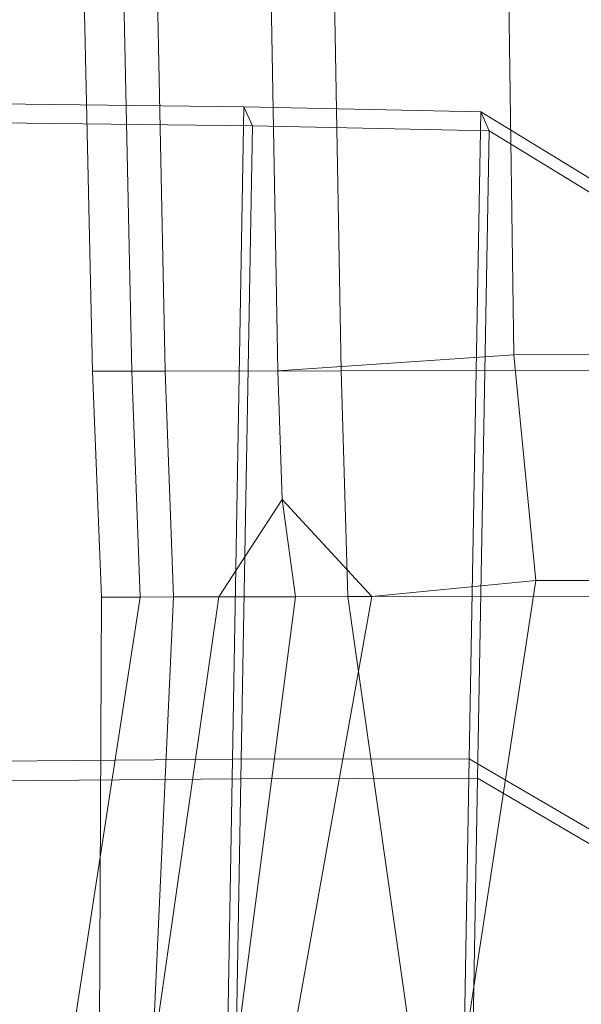
# Model space of a CAD drawing. Units: millimetres. Extents: x -140024 to -135182, y 6801 to 11649.
# Drawn here: x -138322 to -138248, y 9775 to 9904 of the extents above; entities that cross this region are included whole.
import ezdxf

# ---------------------------------------------------------------- set-up
doc = ezdxf.new("R2010")
doc.units = ezdxf.units.MM
doc.linetypes.add('K5LT32776', pattern=[0])
doc.linetypes.add('K5LT32777', pattern=[0])
doc.layers.get('0').update_dxf_attribs({"true_color": 0x5890e1})

# ---------------------------------------------------------------- blocks, each defined once
blk = doc.blocks.new('U0')
at = {"color": 61, "linetype": 'K5LT32776', "lineweight": 18, "true_color": 0xd6e499}
for p, q in [((-138257.72, 9921.3), (-138256.88, 9860.12)), ((-138313.64, 9919.12), (-138312.28, 9857.95)), ((-138308.44, 9919.13), (-138307.12, 9857.95)), ((-138303.98, 9919.15), (-138302.72, 9857.97)), ((-138289.02, 9919.17), (-138287.89, 9857.99)), ((-138280.64, 9919.2), (-138279.59, 9858.02)), ((-138256.88, 9860.12), (-138287.89, 9857.99)), ((-138217.83, 9860.2), (-138256.88, 9860.12)), ((-138256.88, 9860.12), (-138253.95, 9830.41)), ((-138312.28, 9857.95), (-138302.72, 9857.97)), ((-138312.28, 9857.95), (-138307.12, 9857.95)), ((-138312.28, 9857.95), (-138311.09, 9828.23)), ((-138287.89, 9857.99), (-138307.12, 9857.95)), ((-138307.12, 9857.95), (-138306, 9828.24)), ((-138302.72, 9857.97), (-138279.59, 9858.02)), ((-138302.72, 9857.97), (-138301.62, 9828.25)), ((-138287.89, 9857.99), (-138287.34, 9841.07)), ((-138279.59, 9858.02), (-138245.69, 9858.09)), ((-138279.59, 9858.02), (-138278.7, 9828.3)), ((-138295.67, 9828.26), (-138287.34, 9841.07)), ((-138287.34, 9841.07), (-138275.55, 9828.3)), ((-138285.59, 9828.28), (-138287.34, 9841.07)), ((-138253.95, 9830.41), (-138275.55, 9828.3)), ((-138253.95, 9830.41), (-138264.19, 9763.46)), ((-138217.48, 9830.48), (-138253.95, 9830.41)), ((-138306, 9828.24), (-138316.34, 9761.12)), ((-138311.09, 9828.23), (-138311.41, 9762.8)), ((-138311.09, 9828.23), (-138301.62, 9828.25)), ((-138311.09, 9828.23), (-138306, 9828.24)), ((-138306, 9828.24), (-138295.67, 9828.26)), ((-138295.67, 9828.26), (-138305.3, 9761.16)), ((-138301.62, 9828.25), (-138304.67, 9761.91)), ((-138301.62, 9828.25), (-138278.7, 9828.3)), ((-138285.59, 9828.28), (-138295.67, 9828.26)), ((-138285.59, 9828.28), (-138294.33, 9761.17)), ((-138275.55, 9828.3), (-138287.53, 9761.19)), ((-138285.59, 9828.28), (-138275.55, 9828.3)), ((-138278.7, 9828.3), (-138245.11, 9828.37)), ((-138278.7, 9828.3), (-138269.09, 9760.81))]:
    blk.add_line(p, q, dxfattribs=at)
blk = doc.blocks.new('U1')
at = {"color": 41, "linetype": 'K5LT32777', "lineweight": 18, "true_color": 0xe4d699}
for p, q in [((-138998.55, 9901.44), (-138292.36, 9892.74)), ((-138997.42, 9899.03), (-138291.25, 9890.23)), ((-138292.36, 9892.74), (-138293.88, 9806.89)), ((-138261.22, 9892.09), (-138292.36, 9892.74)), ((-138292.36, 9892.74), (-138291.25, 9890.23)), ((-138261.22, 9892.09), (-138262.73, 9806.96)), ((-138261.22, 9892.09), (-138236.16, 9876.79)), ((-138261.22, 9892.09), (-138260.11, 9889.57)), ((-138292.77, 9804.33), (-138291.25, 9890.23)), ((-138260.11, 9889.57), (-138291.25, 9890.23)), ((-138261.62, 9804.4), (-138260.11, 9889.57)), ((-138231.67, 9872.2), (-138260.11, 9889.57)), ((-138958.91, 9801.29), (-138293.88, 9806.89)), ((-138293.88, 9806.89), (-138296.48, 9657.57)), ((-138262.73, 9806.96), (-138293.88, 9806.89)), ((-138262.73, 9806.96), (-138265.34, 9657.64)), ((-138234.28, 9790.27), (-138262.73, 9806.96)), ((-138951.44, 9798.73), (-138292.77, 9804.33)), ((-138292.77, 9804.33), (-138295.38, 9655)), ((-138261.62, 9804.4), (-138292.77, 9804.33)), ((-138261.62, 9804.4), (-138264.23, 9655.07)), ((-138233.17, 9787.71), (-138261.62, 9804.4))]:
    blk.add_line(p, q, dxfattribs=at)

msp = doc.modelspace()

# ---------------------------------------------------------------- block references
for name in ['U0', 'U1']:
    msp.add_blockref(name, (0, 0))

doc.saveas('drawing.dxf')
